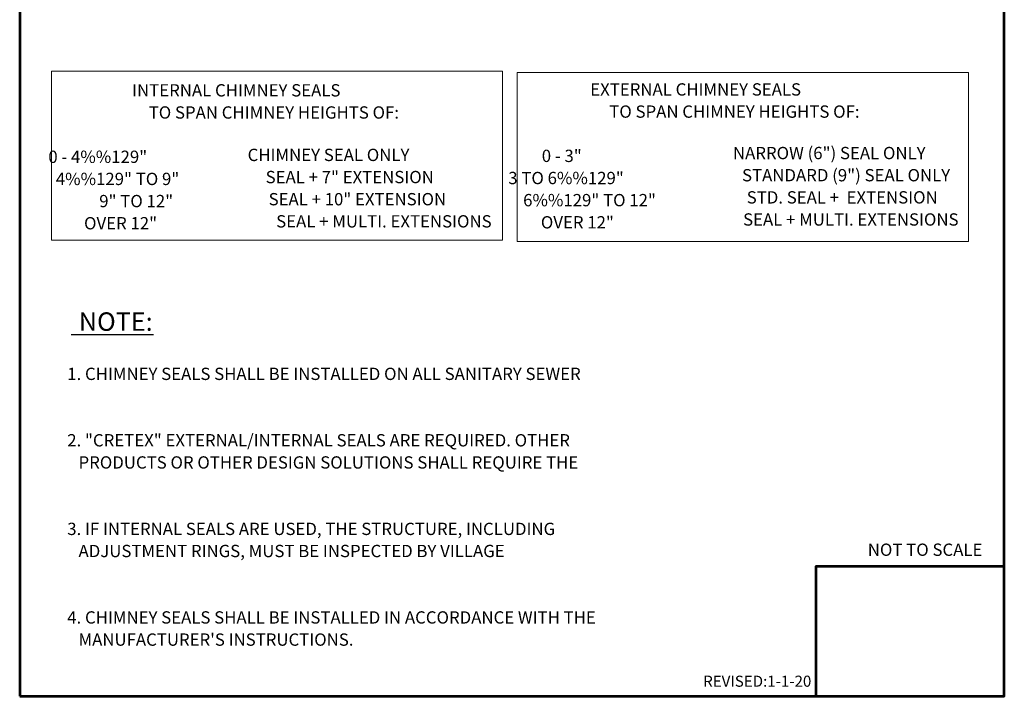
# Model space of a CAD drawing. Extents: x 5176997 to 5180268, y 5422926 to 5425971.
# Drawn here: x 5177638 to 5177882, y 5424018 to 5424186 of the extents above; entities that cross this region are included whole.
import ezdxf
from ezdxf.enums import TextEntityAlignment as Align

# ---------------------------------------------------------------- set-up
doc = ezdxf.new("R2010")
doc.units = 0
doc.header["$LTSCALE"] = 240
doc.header["$MEASUREMENT"] = 0
doc.layers.get('0').update_dxf_attribs({"color": 254})
doc.layers.add('BOX', color=133, linetype='Continuous', lineweight=0)
doc.layers.add('Level 63', color=63, linetype='Continuous', lineweight=0)
doc.styles.add('Style-ENGINEERING', font='ENGINEERING.shx')

msp = doc.modelspace()

# ---------------------------------------------------------------- linework, layer by layer
at = {"color": 7, "linetype": 'Continuous', "lineweight": 30, "ltscale": 3.048006}
msp.add_line((5177650.64, 5424107.93), (5177671.01, 5424107.93), dxfattribs=at)
at = {"color": 7, "linetype": 'Continuous', "lineweight": 13, "ltscale": 3.048006, "flags": 128}
for points in [[(5177645.7, 5424173.17), (5177757.44, 5424173.17), (5177757.44, 5424131.28), (5177645.7, 5424131.28), (5177645.7, 5424173.17)], [(5177761.07, 5424172.87), (5177872.81, 5424172.87), (5177872.81, 5424130.98), (5177761.07, 5424130.98), (5177761.07, 5424172.87)]]:
    msp.add_lwpolyline(points, close=True, dxfattribs=at)
at = {"color": 7, "linetype": 'Continuous', "lineweight": 53, "ltscale": 3.048006, "flags": 128}
msp.add_lwpolyline([(5177835.13, 5424018.31), (5177835.13, 5424050.58), (5177881.69, 5424050.58)], dxfattribs=at)
at = {"layer": 'BOX', "color": 7, "linetype": 'Continuous', "lineweight": 53, "ltscale": 3.048006, "flags": 128}
msp.add_lwpolyline([(5177637.85, 5424018.31), (5177881.69, 5424018.31), (5177881.69, 5424353.59), (5177637.85, 5424353.59), (5177637.85, 5424018.31)], close=True, dxfattribs=at)
at = {"layer": 'Level 63', "color": 52, "flags": 128}
msp.add_lwpolyline([(5177637.85, 5424353.59), (5177881.69, 5424353.59), (5177881.69, 5424018.31), (5177637.85, 5424018.31), (5177637.85, 5424353.59)], close=True, dxfattribs=at)

# ---------------------------------------------------------------- texts
at = {"color": 7, "linetype": 'Continuous', "lineweight": 13, "style": 'Style-ENGINEERING'}
for s, p in [('INTERNAL CHIMNEY SEALS', (5177717.29, 5424169.97)), ('EXTERNAL CHIMNEY SEALS', (5177831.35, 5424170.19)), ('TO SPAN CHIMNEY HEIGHTS OF:', (5177845.84, 5424164.7)), ('TO SPAN CHIMNEY HEIGHTS OF:', (5177731.78, 5424164.48)), ('0 - 4%%129"    ', (5177673.15, 5424153.5)), ('CHIMNEY SEAL ONLY', (5177734.37, 5424153.97)), ('0 - 3"      ', (5177782.63, 5424153.73)), ('NARROW (6") SEAL ONLY', (5177862.2, 5424154.43)), ('4%%129" TO 9"  ', (5177679.24, 5424148.02)), ('SEAL + 7" EXTENSION', (5177740.42, 5424148.48)), ('3 TO 6%%129"   ', (5177790.25, 5424148.24)), ('STANDARD (9") SEAL ONLY', (5177868.29, 5424148.94)), ('SEAL + 10" EXTENSION', (5177743.47, 5424143)), ('6%%129" TO 12" ', (5177796.35, 5424142.76)), ('STD. SEAL +  EXTENSION', (5177865.2, 5424143.45)), ('9" TO 12"  ', (5177677.72, 5424142.53)), ('SEAL + MULTI. EXTENSIONS ', (5177871.29, 5424137.97)), ('OVER 12"   ', (5177674.67, 5424137.04)), ('SEAL + MULTI. EXTENSIONS ', (5177755.66, 5424137.51)), ('OVER 12"    ', (5177788.73, 5424137.27)), ('NOT TO SCALE', (5177876.27, 5424056.15))]:
    msp.add_text(s, height=3.048, dxfattribs=at).set_placement(p, align=Align.TOP_RIGHT)
at = {"color": 7, "linetype": 'Continuous', "lineweight": 30, "style": 'Style-ENGINEERING'}
msp.add_text('NOTE:', height=4.572, dxfattribs=at).set_placement((5177670.78, 5424113.43), align=Align.TOP_RIGHT)
at = {"color": 7, "linetype": 'Continuous', "lineweight": 13, "style": 'Style-ENGINEERING'}
for s, p in [('1. CHIMNEY SEALS SHALL BE INSTALLED ON ALL SANITARY SEWER', (5177649.63, 5424098.2)), ('2. "CRETEX" EXTERNAL/INTERNAL SEALS ARE REQUIRED. OTHER ', (5177649.63, 5424081.74)), ('   PRODUCTS OR OTHER DESIGN SOLUTIONS SHALL REQUIRE THE ', (5177649.63, 5424076.25)), ('3. IF INTERNAL SEALS ARE USED, THE STRUCTURE, INCLUDING', (5177649.63, 5424059.79)), ('   ADJUSTMENT RINGS, MUST BE INSPECTED BY VILLAGE ', (5177649.63, 5424054.31)), ('4. CHIMNEY SEALS SHALL BE INSTALLED IN ACCORDANCE WITH THE ', (5177649.63, 5424037.85)), ("   MANUFACTURER'S INSTRUCTIONS.", (5177649.63, 5424032.36))]:
    msp.add_text(s, height=3.048, dxfattribs=at).set_placement(p, align=Align.MIDDLE_LEFT)
at = {"color": 7, "linetype": 'Continuous', "lineweight": 13, "insert": (5177833.9, 5424028.36), "char_height": 2.7432, "attachment_point": 3, "line_spacing_factor": 1.079995, "style": 'Style-ENGINEERING'}
msp.add_mtext('\\P\\Fmsdefault; REVISED:1-1-20', dxfattribs=at)

doc.saveas('drawing.dxf')
